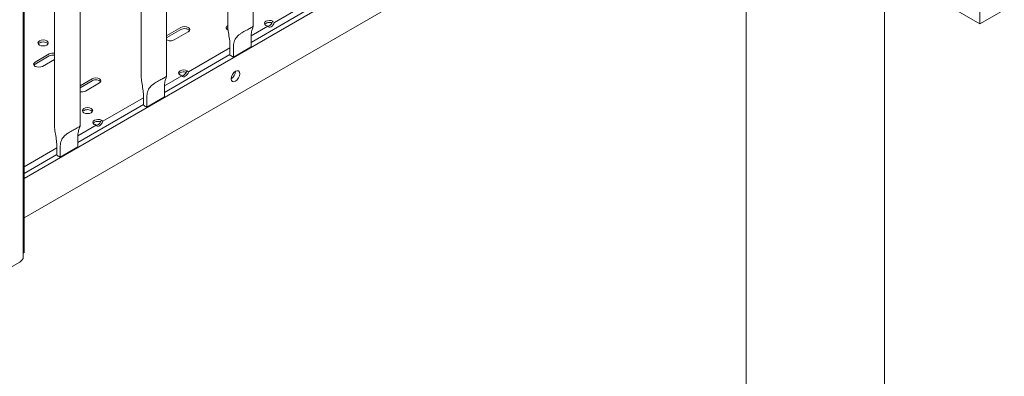
# Model space of a CAD drawing. Units: millimetres. Extents: x 38535 to 117307, y 0 to 83862.
# Drawn here: x 77755 to 78567, y 77981 to 78275 of the extents above; entities that cross this region are included whole.
import ezdxf

# ---------------------------------------------------------------- set-up
doc = ezdxf.new("R2010")
doc.units = ezdxf.units.MM

# ---------------------------------------------------------------- blocks, each defined once
blk = doc.blocks.new('A$C74413DC2')
at = {"color": 0, "linetype": 'Continuous', "lineweight": 0, "extrusion": (-5.55112e-17, 0.816497, 0.57735)}
for p, q in [((31144.55, 25663.37), (31144.55, 23885.41)), ((31030.55, 25659.56), (31030.55, 23869.4)), ((30603.18, 24899.4), (30603.18, 25630.51)), ((30624.18, 24899.34), (30624.18, 25630.57)), ((30531.77, 24858.17), (30531.77, 25589.28)), ((30552.77, 24858.11), (30552.77, 25589.34)), ((30460.35, 24816.93), (30460.35, 25548.05)), ((30481.35, 24816.88), (30481.35, 25548.1)), ((30435.23, 25544.74), (30435.23, 24712.73)), ((30434.54, 25483.75), (30434.54, 24709)), ((31906.35, 25295.73), (31223.35, 24901.39)), ((30892.28, 25037.85), (30435.23, 24773.97)), ((30435.23, 24741.31), (30892.28, 25005.19)), ((31223.35, 24902.25), (31223.35, 24983.9)), ((31223.35, 24901.39), (31166.78, 24934.05)), ((30641.57, 24902.65), (30676.42, 24922.77)), ((30622.4, 24886.12), (30676.42, 24917.3)), ((30564.56, 24898.4), (30552.89, 24891.67)), ((30622.42, 24891.6), (30636.07, 24899.47)), ((30634.65, 24900.29), (30634.41, 24900.15)), ((30636.07, 24899.47), (30634.65, 24900.29)), ((30640.4, 24903.61), (30640.16, 24903.47)), ((30640.16, 24903.47), (30641.57, 24902.65)), ((31223.35, 24901.39), (31223.35, 24902.25)), ((30552.89, 24890.03), (30564.56, 24896.77)), ((30558.9, 24888.2), (30570.57, 24894.93)), ((30622.4, 24890.58), (30622.4, 24882.42)), ((30605, 24883.8), (30605, 24875.63)), ((30607.83, 24874.01), (30622.4, 24882.42)), ((30607.83, 24874.01), (30607.83, 24882.17)), ((30456.03, 24876.57), (30444.36, 24869.83)), ((30444.36, 24868.2), (30456.03, 24874.93)), ((30550.99, 24844.88), (30605, 24876.07)), ((30570.86, 24861.83), (30605, 24881.54)), ((30450.37, 24866.36), (30460.35, 24872.12)), ((30551.01, 24850.36), (30565.35, 24858.65)), ((30563.94, 24859.47), (30563.7, 24859.33)), ((30565.35, 24858.65), (30563.94, 24859.47)), ((30569.69, 24862.79), (30569.45, 24862.65)), ((30569.45, 24862.65), (30570.86, 24861.83)), ((30491.39, 24856.16), (30481.35, 24850.36)), ((30481.35, 24848.73), (30491.39, 24854.52)), ((30485.73, 24845.95), (30497.4, 24852.69)), ((30550.99, 24849.35), (30550.99, 24841.18)), ((30533.58, 24842.57), (30533.58, 24834.4)), ((30479.57, 24803.65), (30533.58, 24834.83)), ((30500.15, 24821), (30533.58, 24840.3)), ((30536.42, 24832.77), (30550.99, 24841.18)), ((30536.42, 24832.77), (30536.42, 24840.94)), ((30479.59, 24809.13), (30494.64, 24817.82)), ((30493.23, 24818.64), (30492.99, 24818.5)), ((30494.64, 24817.82), (30493.23, 24818.64)), ((30498.98, 24821.96), (30498.74, 24821.82)), ((30498.74, 24821.82), (30500.15, 24821)), ((30462.16, 24801.33), (30462.16, 24793.17)), ((30479.57, 24808.12), (30479.57, 24799.95)), ((30435.23, 24783.52), (30462.16, 24799.07)), ((30435.23, 24778.05), (30462.16, 24793.6)), ((30465, 24791.54), (30479.57, 24799.95)), ((30465, 24791.54), (30465, 24799.7)), ((30435.23, 24712.73), (30434.54, 24712.33)), ((30070.98, 24496.71), (30431.61, 24704.92))]:
    blk.add_line(p, q, dxfattribs=at)
at = {"color": 0, "linetype": 'Continuous', "lineweight": 0}
for centre, major_axis, start_param, end_param in [((30567.56, 24896.67), (4.25, 0), -0.785398, 2.356194), ((30605.99, 24898.2), (-4.25, 0), -0.849313, 0.919543), ((30637.62, 24901.76), (-4.25, 0), -2.285548, 0.714751), ((30638.82, 24902.45), (-2.12, -3.68), -0.373881, 1.944678), ((30555.9, 24889.93), (-4.25, 0), -0.785398, -0.742867), ((30450.94, 24885.68), (-4.25, 0), -2.356194, 3.926991), ((30555.9, 24889.93), (4.25, 0), -2.398726, -0.785398), ((30459.04, 24874.83), (-4.25, 0), -1.884892, -0.785398), ((30613.68, 24879.04), (10.5, 0), -2.544986, -2.16169), ((30447.37, 24868.1), (-4.25, 0), -0.785398, 2.356194), ((30566.91, 24860.93), (-4.25, 0), -2.285548, 0.714751), ((30568.11, 24861.63), (-2.12, -3.68), -0.373881, 1.944678), ((30605.91, 24860.26), (2.5, 4.33), -2.356194, -0.785398), ((30494.39, 24854.42), (4.25, 0), -0.785398, 2.356194), ((30482.72, 24847.68), (4.25, 0), -1.900256, -0.785398), ((30542.27, 24837.81), (10.5, 0), -2.544986, -2.16169), ((30487.55, 24829.82), (-4.25, 0), -2.356194, 3.926991), ((30496.2, 24820.11), (-4.25, 0), -2.285548, 0.714751), ((30497.4, 24820.8), (-2.12, -3.68), -0.373881, 1.944678), ((30470.85, 24796.57), (10.5, 0), -2.544986, -2.16169), ((30424.54, 24709), (10, 0), -0.785398, 0)]:
    blk.add_ellipse(centre, major_axis=major_axis, ratio=0.57735, start_param=start_param, end_param=end_param, dxfattribs=at)
at = {"color": 0, "linetype": 'Continuous', "lineweight": 0, "extrusion": (2.5347e-17, 5.55112e-17, -1)}
blk.add_ellipse((30605.99, 24896.57), major_axis=(-4.25, 0), ratio=0.57735, start_param=0.339225, end_param=0.857493, dxfattribs=at)
at = {"color": 0, "linetype": 'Continuous', "lineweight": 0, "extrusion": (-1.0265e-17, -5.55112e-17, -1)}
for centre in [(30637.62, 24900.13), (30566.91, 24859.3), (30496.2, 24818.48)]:
    blk.add_ellipse(centre, major_axis=(-4.25, 0), ratio=0.57735, start_param=0.339225, end_param=2.072229, dxfattribs=at)
at = {"color": 0, "linetype": 'Continuous', "lineweight": 0, "extrusion": (-2.32933e-16, 2.62682e-16, -1)}
for centre in [(30637.41, 24903.27), (30566.69, 24862.44), (30495.98, 24821.62)]:
    blk.add_ellipse(centre, major_axis=(-2.12, -3.68), ratio=0.57735, start_param=-1.944678, end_param=-0.339225, dxfattribs=at)
at = {"color": 0, "linetype": 'Continuous', "lineweight": 0, "extrusion": (5.65403e-17, 2.22045e-16, -1)}
blk.add_ellipse((30555.9, 24888.3), major_axis=(4.25, 0), ratio=0.57735, start_param=-2.398726, end_param=-2.356194, dxfattribs=at)
at = {"color": 0, "linetype": 'Continuous', "lineweight": 0, "extrusion": (-2.43178e-17, -2.22045e-16, -1)}
for centre in [(30567.56, 24895.03), (30494.39, 24852.79)]:
    blk.add_ellipse(centre, major_axis=(4.25, 0), ratio=0.57735, start_param=-2.356194, end_param=-0.339225, dxfattribs=at)
at = {"color": 0, "linetype": 'Continuous', "lineweight": 0, "extrusion": (4.52462e-17, -5.55112e-17, -1)}
for centre in [(30450.94, 24884.04), (30487.55, 24828.19)]:
    blk.add_ellipse(centre, major_axis=(-4.25, 0), ratio=0.57735, start_param=0.339225, end_param=2.356194, dxfattribs=at)
at = {"color": 0, "linetype": 'Continuous', "lineweight": 0, "extrusion": (-2.5347e-17, -1.66533e-16, -1)}
for centre in [(30450.94, 24884.04), (30487.55, 24828.19)]:
    blk.add_ellipse(centre, major_axis=(4.25, 0), ratio=0.57735, start_param=-0.785398, end_param=-0.339225, dxfattribs=at)
at = {"color": 0, "linetype": 'Continuous', "lineweight": 0, "extrusion": (8.67045e-17, 5.55112e-17, -1)}
blk.add_ellipse((30459.04, 24873.2), major_axis=(4.25, 0), ratio=0.57735, start_param=-2.356194, end_param=-1.2567, dxfattribs=at)
at = {"color": 0, "linetype": 'Continuous', "lineweight": 0, "extrusion": (4.04291e-17, -5.55112e-17, -1)}
blk.add_ellipse((30447.37, 24866.46), major_axis=(-4.25, 0), ratio=0.57735, start_param=0.339225, end_param=0.785398, dxfattribs=at)
at = {"color": 0, "linetype": 'Continuous', "lineweight": 0, "extrusion": (-8.87111e-17, 1.79415e-16, -1)}
blk.add_ellipse((30609.44, 24858.22), major_axis=(-2.5, -4.33), ratio=0.57735, start_param=-5.497787, end_param=0.785398, dxfattribs=at)
at = {"color": 0, "linetype": 'Continuous', "lineweight": 0}
for points, knots in [([(30603.18, 24899.4), (30603.18, 24898.64), (30603.24, 24897.79), (30603.43, 24896.06), (30603.56, 24895.18), (30603.99, 24892.58), (30604.35, 24890.67), (30604.86, 24887.04), (30605, 24885.3), (30605, 24883.8)], [0.873026, 0.873026, 0.873026, 0.873026, 1.108674, 1.108674, 1.352566, 1.352566, 1.903486, 1.903486, 2.454406, 2.454406, 2.454406, 2.454406]), ([(30607.83, 24882.17), (30607.83, 24883.66), (30608.02, 24885.21), (30608.9, 24888.04), (30609.59, 24889.33), (30610.9, 24890.93), (30611.4, 24891.45), (30612.52, 24892.44), (30613.15, 24892.92), (30614.33, 24893.72), (30614.94, 24894.1), (30616.2, 24894.85), (30616.86, 24895.21), (30618.17, 24895.93), (30618.81, 24896.27), (30620.03, 24896.94), (30620.6, 24897.25), (30621.62, 24897.84), (30622.08, 24898.12), (30622.87, 24898.61), (30623.2, 24898.83), (30623.72, 24899.17), (30623.9, 24899.29), (30624.13, 24899.41), (30624.18, 24899.41), (30624.19, 24899.29), (30624.13, 24899.15), (30623.95, 24898.69), (30623.82, 24898.38), (30623.4, 24897.3), (30623.04, 24896.2), (30622.54, 24893.59), (30622.4, 24892.08), (30622.4, 24890.58)], [2.446116, 2.446116, 2.446116, 2.446116, 2.994914, 2.994914, 3.543712, 3.543712, 3.786923, 3.786923, 4.030133, 4.030133, 4.245658, 4.245658, 4.461182, 4.461182, 4.676707, 4.676707, 4.892232, 4.892232, 5.107756, 5.107756, 5.323281, 5.323281, 5.538805, 5.538805, 5.75433, 5.75433, 5.997541, 5.997541, 6.240751, 6.240751, 6.789549, 6.789549, 7.338347, 7.338347, 7.338347, 7.338347]), ([(30531.77, 24858.17), (30531.77, 24857.4), (30531.82, 24856.56), (30532.01, 24854.83), (30532.14, 24853.95), (30532.57, 24851.34), (30532.93, 24849.44), (30533.44, 24845.8), (30533.58, 24844.07), (30533.58, 24842.57)], [0.873026, 0.873026, 0.873026, 0.873026, 1.108674, 1.108674, 1.352566, 1.352566, 1.903486, 1.903486, 2.454406, 2.454406, 2.454406, 2.454406]), ([(30536.42, 24840.94), (30536.42, 24842.43), (30536.61, 24843.97), (30537.48, 24846.8), (30538.17, 24848.09), (30539.48, 24849.69), (30539.98, 24850.21), (30541.1, 24851.21), (30541.73, 24851.68), (30542.91, 24852.49), (30543.52, 24852.87), (30544.79, 24853.61), (30545.45, 24853.98), (30546.75, 24854.69), (30547.4, 24855.04), (30548.61, 24855.7), (30549.18, 24856.02), (30550.2, 24856.61), (30550.66, 24856.89), (30551.46, 24857.38), (30551.79, 24857.6), (30552.3, 24857.94), (30552.48, 24858.06), (30552.71, 24858.18), (30552.76, 24858.18), (30552.77, 24858.06), (30552.72, 24857.91), (30552.53, 24857.46), (30552.4, 24857.15), (30551.98, 24856.07), (30551.63, 24854.97), (30551.12, 24852.36), (30550.99, 24850.84), (30550.99, 24849.35)], [2.446116, 2.446116, 2.446116, 2.446116, 2.994914, 2.994914, 3.543712, 3.543712, 3.786923, 3.786923, 4.030133, 4.030133, 4.245658, 4.245658, 4.461182, 4.461182, 4.676707, 4.676707, 4.892232, 4.892232, 5.107756, 5.107756, 5.323281, 5.323281, 5.538805, 5.538805, 5.75433, 5.75433, 5.997541, 5.997541, 6.240751, 6.240751, 6.789549, 6.789549, 7.338347, 7.338347, 7.338347, 7.338347]), ([(30460.35, 24816.93), (30460.35, 24816.17), (30460.4, 24815.33), (30460.59, 24813.6), (30460.73, 24812.72), (30461.15, 24810.11), (30461.51, 24808.21), (30462.02, 24804.57), (30462.16, 24802.83), (30462.16, 24801.33)], [0.873026, 0.873026, 0.873026, 0.873026, 1.108674, 1.108674, 1.352566, 1.352566, 1.903486, 1.903486, 2.454406, 2.454406, 2.454406, 2.454406]), ([(30465, 24799.7), (30465, 24801.2), (30465.19, 24802.74), (30466.06, 24805.57), (30466.76, 24806.86), (30468.07, 24808.46), (30468.56, 24808.98), (30469.69, 24809.97), (30470.32, 24810.45), (30471.49, 24811.26), (30472.1, 24811.64), (30473.37, 24812.38), (30474.03, 24812.75), (30475.33, 24813.46), (30475.98, 24813.81), (30477.2, 24814.47), (30477.76, 24814.79), (30478.78, 24815.37), (30479.24, 24815.65), (30480.04, 24816.15), (30480.37, 24816.37), (30480.88, 24816.7), (30481.06, 24816.82), (30481.29, 24816.94), (30481.34, 24816.94), (30481.35, 24816.82), (30481.3, 24816.68), (30481.11, 24816.23), (30480.98, 24815.92), (30480.56, 24814.83), (30480.21, 24813.74), (30479.71, 24811.12), (30479.57, 24809.61), (30479.57, 24808.12)], [2.446116, 2.446116, 2.446116, 2.446116, 2.994914, 2.994914, 3.543712, 3.543712, 3.786923, 3.786923, 4.030133, 4.030133, 4.245658, 4.245658, 4.461182, 4.461182, 4.676707, 4.676707, 4.892232, 4.892232, 5.107756, 5.107756, 5.323281, 5.323281, 5.538805, 5.538805, 5.75433, 5.75433, 5.997541, 5.997541, 6.240751, 6.240751, 6.789549, 6.789549, 7.338347, 7.338347, 7.338347, 7.338347])]:
    blk.add_open_spline(points, degree=3, knots=knots, dxfattribs=at)

msp = doc.modelspace()

# ---------------------------------------------------------------- block references
msp.add_blockref('A$C74413DC2', (47323.65, 53370.48))

doc.saveas('drawing.dxf')
